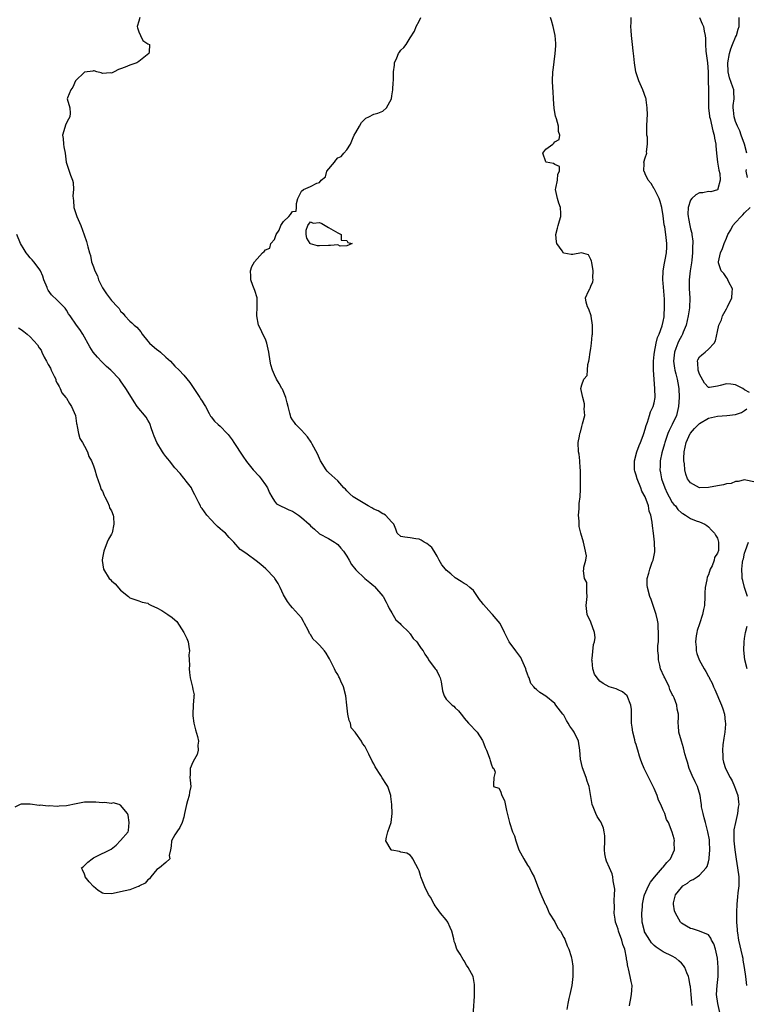
# Model space of a CAD drawing. Units: inches. Extents: x 2610000 to 2613000, y 1518000 to 1521000.
# Drawn here: x 2610781 to 2610941, y 1518199 to 1518417 of the extents above; entities that cross this region are included whole.
import ezdxf

# ---------------------------------------------------------------- set-up
doc = ezdxf.new("R2010")
doc.units = ezdxf.units.IN
doc.header["$MEASUREMENT"] = 0
doc.layers.add('LD26101518_2ft', color=41, linetype='Continuous')

msp = doc.modelspace()

# ---------------------------------------------------------------- linework, layer by layer
at = {"layer": 'LD26101518_2ft'}
for points, elevation in [([(2610807.28, 1518417), (2610807, 1518416.18), (2610806.69, 1518415), (2610806.72, 1518414.72), (2610807, 1518413.82), (2610807.39, 1518413), (2610807.93, 1518411.93), (2610809, 1518411.17), (2610809.37, 1518411), (2610809.3, 1518409.3), (2610809.2, 1518409), (2610807, 1518407.29), (2610806.55, 1518407), (2610805, 1518406.48), (2610804, 1518406), (2610803, 1518405.65), (2610802.54, 1518405.46), (2610801.54, 1518405), (2610801, 1518404.71), (2610800.73, 1518404.73), (2610799, 1518404.61), (2610798.73, 1518404.73), (2610797.71, 1518405), (2610797.17, 1518405.17), (2610797, 1518405.18), (2610796.86, 1518405.14), (2610795, 1518404.88), (2610793.01, 1518403), (2610792.41, 1518401.59), (2610791.96, 1518401), (2610791.25, 1518399.25), (2610791.21, 1518399), (2610791.75, 1518397), (2610791.86, 1518395.86), (2610791.77, 1518395), (2610791.45, 1518394.55), (2610791, 1518393.74), (2610790.79, 1518393.21), (2610790.67, 1518392.67), (2610790.18, 1518391), (2610790.26, 1518390.26), (2610790.36, 1518389), (2610790.43, 1518388.43), (2610790.7, 1518387), (2610790.96, 1518385), (2610791.48, 1518383.48), (2610791.9, 1518382.1), (2610792.36, 1518381), (2610792.52, 1518380.52), (2610792.56, 1518379), (2610792.41, 1518377.59), (2610792.48, 1518377), (2610792.57, 1518376.57), (2610792.64, 1518375), (2610793.28, 1518373), (2610794.19, 1518371), (2610794.96, 1518368.96), (2610795.48, 1518367.48), (2610795.73, 1518366.27), (2610796.11, 1518365), (2610796.34, 1518364.34), (2610796.58, 1518363), (2610797, 1518361.85), (2610797.28, 1518361), (2610797.86, 1518359.86), (2610798.13, 1518359), (2610798.41, 1518358.41), (2610799, 1518357.26), (2610799.15, 1518357), (2610799.9, 1518355.9), (2610801, 1518354.45), (2610802.34, 1518353), (2610802.65, 1518352.65), (2610803, 1518352.09), (2610803.54, 1518351.54), (2610803.93, 1518351), (2610805, 1518349.89), (2610805.5, 1518349.5), (2610805.98, 1518349), (2610806.56, 1518348.56), (2610807.48, 1518347.48), (2610807.74, 1518347), (2610809, 1518345.44), (2610809.4, 1518345), (2610811, 1518343.61), (2610811.37, 1518343.37), (2610811.8, 1518343), (2610813, 1518341.88), (2610813.48, 1518341.48), (2610814, 1518341), (2610815, 1518339.91), (2610815.97, 1518339), (2610817, 1518337.9), (2610818.28, 1518336.28), (2610820.5, 1518333), (2610820.68, 1518332.68), (2610821, 1518332.18), (2610821.44, 1518331.44), (2610821.74, 1518331), (2610822.58, 1518329.42), (2610822.79, 1518329), (2610822.87, 1518328.87), (2610823, 1518328.69), (2610823.77, 1518327.77), (2610824.54, 1518327), (2610825, 1518326.62), (2610826.56, 1518325), (2610826.78, 1518324.78), (2610827, 1518324.51), (2610827.64, 1518323.64), (2610828.05, 1518323), (2610830.04, 1518320.04), (2610830.86, 1518318.86), (2610832.34, 1518317), (2610833.6, 1518315.6), (2610834.08, 1518315), (2610835, 1518313.69), (2610835.46, 1518313), (2610835.92, 1518311.92), (2610836.41, 1518311), (2610837, 1518310.08), (2610837.47, 1518309.47), (2610838.79, 1518308.79), (2610839, 1518308.75), (2610840.17, 1518308.17), (2610841, 1518307.86), (2610842.3, 1518307), (2610843, 1518306.47), (2610844.69, 1518305), (2610845, 1518304.63), (2610845.85, 1518303.85), (2610846.93, 1518302.93), (2610847, 1518302.88), (2610849, 1518301.83), (2610850.33, 1518301), (2610850.72, 1518300.72), (2610851, 1518300.48), (2610851.69, 1518299.69), (2610852.25, 1518299), (2610853, 1518297.9), (2610853.57, 1518297), (2610854.09, 1518296.09), (2610855, 1518294.92), (2610856.99, 1518293), (2610858.08, 1518292.08), (2610859, 1518291.34), (2610859.17, 1518291.17), (2610861, 1518289.1), (2610861.06, 1518289), (2610861.72, 1518287.72), (2610862.1, 1518287), (2610862.37, 1518286.37), (2610863, 1518285.4), (2610863.86, 1518283.86), (2610864.81, 1518283), (2610865, 1518282.79), (2610866.78, 1518281), (2610866.85, 1518280.85), (2610867, 1518280.7), (2610867.72, 1518279.72), (2610868.5, 1518279), (2610869, 1518278.19), (2610869.48, 1518277.48), (2610869.89, 1518277), (2610870.24, 1518276.24), (2610871, 1518275.23), (2610871.11, 1518275), (2610872.55, 1518273), (2610872.75, 1518272.75), (2610873, 1518272.4), (2610873.42, 1518271.42), (2610873.63, 1518271), (2610873.85, 1518270.15), (2610874.16, 1518268.15), (2610874.52, 1518267), (2610875, 1518266.32), (2610876.35, 1518265), (2610876.71, 1518264.71), (2610877, 1518264.38), (2610877.72, 1518263.72), (2610878.61, 1518262.61), (2610879, 1518262.08), (2610879.96, 1518261), (2610880.47, 1518260.47), (2610881.43, 1518259.43), (2610881.81, 1518259), (2610883, 1518257.19), (2610883.1, 1518257), (2610883.64, 1518255.64), (2610883.91, 1518255), (2610884.5, 1518253.5), (2610884.68, 1518253), (2610884.72, 1518252.72), (2610885, 1518251.81), (2610885.22, 1518251.22), (2610885.5, 1518251), (2610885.84, 1518250.16), (2610885.56, 1518249), (2610885.44, 1518247.44), (2610885.48, 1518247), (2610886.6, 1518246.6), (2610887, 1518245.93), (2610887.33, 1518245), (2610887.92, 1518243.92), (2610888.35, 1518241.65), (2610888.96, 1518239), (2610889.68, 1518237), (2610890.08, 1518236.08), (2610890.38, 1518235), (2610891, 1518233.23), (2610891.09, 1518233), (2610892.19, 1518231), (2610893, 1518229.63), (2610893.4, 1518229), (2610893.91, 1518227.91), (2610894.43, 1518227), (2610895, 1518225.62), (2610895.68, 1518223.68), (2610896.9, 1518221), (2610897, 1518220.83), (2610897.54, 1518219.54), (2610897.8, 1518219), (2610899, 1518217.08), (2610899.68, 1518215.68), (2610900.24, 1518215), (2610901, 1518213.62), (2610901.2, 1518213.2), (2610901.31, 1518213), (2610901.74, 1518211.74), (2610902.08, 1518211), (2610902.62, 1518209.38), (2610902.73, 1518209), (2610902.77, 1518208.77), (2610903, 1518207.29), (2610903.03, 1518207), (2610903.01, 1518205), (2610902.77, 1518203), (2610902.35, 1518201), (2610902.12, 1518200.12), (2610901.86, 1518199), (2610901.68, 1518197.68)], 7570), ([(2610915.53, 1518198.47), (2610915.58, 1518199), (2610915.73, 1518199.73), (2610915.97, 1518201), (2610916.02, 1518201.98), (2610916.11, 1518203), (2610915.89, 1518203.89), (2610915.71, 1518205), (2610915.34, 1518206.66), (2610915.22, 1518207), (2610915.15, 1518207.15), (2610915, 1518208.23), (2610914.89, 1518208.89), (2610914.87, 1518209.13), (2610914.47, 1518211), (2610914.06, 1518212.06), (2610913.84, 1518213), (2610913.13, 1518215), (2610913, 1518215.45), (2610912.59, 1518216.59), (2610912.45, 1518217), (2610912.34, 1518217.66), (2610912.14, 1518219), (2610912.18, 1518220.18), (2610912.17, 1518221.83), (2610912.25, 1518223), (2610912.27, 1518224.27), (2610912.17, 1518225), (2610911.9, 1518226.1), (2610911.87, 1518227), (2610911.71, 1518227.71), (2610911.12, 1518229), (2610910.47, 1518230.47), (2610910.29, 1518231), (2610910.08, 1518232.08), (2610910.03, 1518233), (2610910.07, 1518235), (2610910.07, 1518236.07), (2610909.94, 1518237), (2610909.75, 1518237.75), (2610909.24, 1518239), (2610909.16, 1518239.16), (2610909, 1518239.44), (2610908.37, 1518240.37), (2610908.09, 1518241), (2610907.52, 1518242.48), (2610907.3, 1518243), (2610906.63, 1518247), (2610906.18, 1518248.18), (2610905.92, 1518249), (2610905.11, 1518251.11), (2610904.72, 1518253), (2610904.56, 1518255), (2610904.22, 1518257), (2610903.31, 1518259), (2610903, 1518259.47), (2610902.32, 1518260.32), (2610902, 1518261), (2610901.6, 1518261.6), (2610901, 1518262.73), (2610900.81, 1518263), (2610899.27, 1518265), (2610899, 1518265.32), (2610897, 1518266.97), (2610895.74, 1518267.74), (2610895, 1518268.41), (2610894.66, 1518268.66), (2610894.41, 1518269), (2610893.75, 1518269.75), (2610893.32, 1518271), (2610893.21, 1518271.21), (2610893, 1518271.81), (2610892.65, 1518272.65), (2610892.58, 1518273), (2610891.73, 1518275), (2610891.5, 1518275.5), (2610890.42, 1518277), (2610888.95, 1518279), (2610888.26, 1518280.26), (2610887.87, 1518281), (2610887, 1518282.9), (2610886.94, 1518283), (2610886.06, 1518284.06), (2610885.24, 1518285), (2610885, 1518285.21), (2610883.21, 1518287.21), (2610883, 1518287.51), (2610882.35, 1518288.35), (2610881.94, 1518289), (2610881, 1518290.28), (2610880.24, 1518291), (2610879.58, 1518291.58), (2610879, 1518291.89), (2610878.34, 1518292.34), (2610877, 1518293.15), (2610876, 1518294), (2610875, 1518294.82), (2610874.82, 1518295), (2610874, 1518296), (2610873.46, 1518297), (2610873, 1518297.93), (2610872.31, 1518299), (2610871.82, 1518299.82), (2610870.74, 1518300.74), (2610870.14, 1518301), (2610869.45, 1518301.45), (2610869, 1518301.64), (2610868.28, 1518301.72), (2610867, 1518301.95), (2610865.88, 1518302.12), (2610865, 1518302.22), (2610864.16, 1518303), (2610863.87, 1518303.87), (2610863.43, 1518305), (2610863, 1518305.42), (2610861.56, 1518307), (2610861.22, 1518307.22), (2610861, 1518307.29), (2610859.94, 1518307.94), (2610859, 1518308.33), (2610858.57, 1518308.57), (2610857.72, 1518309), (2610854.39, 1518311), (2610853.7, 1518311.7), (2610853, 1518312.36), (2610852.71, 1518312.71), (2610852.35, 1518313), (2610851, 1518314.56), (2610849.74, 1518315.74), (2610849, 1518316.38), (2610848.7, 1518316.7), (2610848.48, 1518317), (2610847.18, 1518319), (2610846.51, 1518320.51), (2610845.33, 1518322.67), (2610845.11, 1518323.11), (2610844.29, 1518324.29), (2610843, 1518325.73), (2610841.74, 1518327), (2610841.42, 1518327.42), (2610841, 1518328.07), (2610840.67, 1518328.67), (2610840.54, 1518329), (2610840.45, 1518329.55), (2610840.08, 1518331), (2610839.84, 1518331.84), (2610839.53, 1518333), (2610838.79, 1518334.79), (2610838.65, 1518335), (2610838.09, 1518336.09), (2610837.45, 1518337), (2610837, 1518337.97), (2610836.56, 1518339), (2610836.23, 1518340.23), (2610836.09, 1518341), (2610835.75, 1518343), (2610835.66, 1518343.66), (2610835.3, 1518345), (2610835, 1518345.87), (2610834.41, 1518347), (2610833.99, 1518347.99), (2610833.48, 1518349), (2610833.1, 1518351), (2610833.12, 1518351.12), (2610833.16, 1518353), (2610833.16, 1518354.84), (2610833.19, 1518355), (2610832.65, 1518356.65), (2610832.26, 1518357.74), (2610831.78, 1518359), (2610831.77, 1518359.77), (2610831.71, 1518361), (2610832.03, 1518361.97), (2610832.62, 1518363), (2610834.37, 1518365), (2610834.71, 1518365.29), (2610835, 1518365.63), (2610835.97, 1518366.03), (2610836.25, 1518367), (2610837, 1518367.93), (2610837.43, 1518369), (2610838.05, 1518369.95), (2610838.4, 1518371), (2610839, 1518371.9), (2610840.19, 1518373), (2610840.58, 1518373.42), (2610841, 1518374.1), (2610841.83, 1518374.17), (2610841.88, 1518375), (2610841.86, 1518375.86), (2610842.19, 1518377), (2610842.45, 1518377.55), (2610843, 1518378.63), (2610843.46, 1518379), (2610845, 1518379.63), (2610846.4, 1518380.4), (2610847, 1518380.52), (2610847.35, 1518381), (2610848.27, 1518381.73), (2610848.62, 1518383), (2610850.26, 1518385), (2610850.57, 1518385.43), (2610851, 1518385.97), (2610851.74, 1518386.26), (2610852.39, 1518387), (2610853, 1518387.72), (2610853.8, 1518389), (2610854.44, 1518390.44), (2610854.67, 1518391), (2610855, 1518391.56), (2610855.79, 1518393), (2610856.24, 1518393.76), (2610857, 1518394.51), (2610857.26, 1518394.74), (2610857.89, 1518395), (2610859, 1518395.63), (2610859.87, 1518395.87), (2610861, 1518396.25), (2610861.81, 1518397), (2610862.87, 1518399), (2610863, 1518399.66), (2610863.16, 1518401), (2610863.29, 1518402.71), (2610863.35, 1518403), (2610863.33, 1518403.33), (2610863.35, 1518405), (2610863.53, 1518406.47), (2610863.55, 1518407), (2610864.05, 1518408.05), (2610864.48, 1518409), (2610864.67, 1518409.33), (2610865, 1518409.75), (2610865.66, 1518410.34), (2610866.16, 1518411), (2610867, 1518412.53), (2610868.01, 1518413.99), (2610868.36, 1518415), (2610869, 1518416.15), (2610869.39, 1518417)], 7572), ([(2610929.41, 1518198.59), (2610929.33, 1518199.33), (2610929.18, 1518201), (2610929, 1518202.75), (2610928.97, 1518203), (2610928.66, 1518204.66), (2610928.57, 1518205), (2610928.22, 1518205.78), (2610927.75, 1518207), (2610927.45, 1518207.45), (2610927, 1518207.94), (2610926.45, 1518208.45), (2610925.75, 1518209), (2610925, 1518209.45), (2610923, 1518210.47), (2610921.45, 1518211.45), (2610921, 1518211.8), (2610920.42, 1518212.42), (2610920.01, 1518213), (2610919, 1518214.63), (2610918.88, 1518214.88), (2610918.83, 1518215), (2610918.32, 1518217), (2610918.26, 1518219), (2610918.4, 1518220.4), (2610918.43, 1518221), (2610918.81, 1518222.81), (2610918.84, 1518223), (2610919.7, 1518225), (2610920.18, 1518225.82), (2610921.04, 1518226.96), (2610922.86, 1518229), (2610922.91, 1518229.09), (2610923, 1518229.18), (2610923.79, 1518230.21), (2610924.6, 1518231), (2610925.52, 1518233), (2610925.43, 1518234.57), (2610925.47, 1518235), (2610925.39, 1518235.39), (2610925, 1518236.92), (2610924.17, 1518239), (2610923.72, 1518239.72), (2610923.35, 1518241), (2610923, 1518241.75), (2610922.45, 1518243), (2610921.94, 1518243.94), (2610921.63, 1518245), (2610921, 1518246.51), (2610920.78, 1518247), (2610920.2, 1518248.2), (2610918.81, 1518251), (2610918.24, 1518252.24), (2610917.99, 1518253), (2610917.71, 1518253.71), (2610917.37, 1518255), (2610917.27, 1518255.27), (2610917, 1518256.28), (2610916.81, 1518256.81), (2610916.72, 1518257.28), (2610916.25, 1518259), (2610916.1, 1518260.1), (2610916.01, 1518261), (2610915.95, 1518262.05), (2610915.99, 1518263.99), (2610915.8, 1518265), (2610915, 1518267), (2610913.95, 1518267.95), (2610913, 1518268.34), (2610912.57, 1518268.58), (2610911, 1518269.02), (2610909.72, 1518269.72), (2610909, 1518270.25), (2610908.38, 1518271), (2610907.82, 1518271.82), (2610907.41, 1518273), (2610907.25, 1518274.75), (2610907.21, 1518275), (2610907.27, 1518275.27), (2610907.59, 1518278.41), (2610907.82, 1518279), (2610907.92, 1518279.92), (2610907.81, 1518281), (2610907, 1518283.3), (2610906.19, 1518285), (2610905.98, 1518287), (2610906.2, 1518289), (2610906.07, 1518289.93), (2610906.1, 1518291), (2610906.1, 1518292.1), (2610905.58, 1518293), (2610905.35, 1518294.65), (2610905.43, 1518295), (2610905.46, 1518295.46), (2610905.89, 1518297), (2610905.99, 1518298.01), (2610905.69, 1518299.69), (2610905.37, 1518301), (2610904.75, 1518303), (2610904.43, 1518304.43), (2610904.37, 1518305), (2610904.37, 1518305.63), (2610904.27, 1518307), (2610904.37, 1518308.37), (2610904.42, 1518309.58), (2610904.62, 1518311), (2610904.69, 1518312.69), (2610904.67, 1518315), (2610904.7, 1518316.7), (2610904.69, 1518317), (2610904.62, 1518317.38), (2610904.56, 1518319), (2610904.42, 1518320.42), (2610904.25, 1518321), (2610904.21, 1518323), (2610904.44, 1518324.44), (2610904.57, 1518325), (2610904.68, 1518325.32), (2610905, 1518326.59), (2610905.17, 1518327.17), (2610905.62, 1518329), (2610905.54, 1518330.46), (2610905.61, 1518331), (2610905.61, 1518331.61), (2610905.19, 1518333), (2610904.79, 1518335), (2610905, 1518335.76), (2610905.4, 1518337), (2610906.14, 1518337.86), (2610906.22, 1518339), (2610906.3, 1518340.3), (2610906.55, 1518341), (2610906.65, 1518341.35), (2610906.84, 1518343), (2610907, 1518343.83), (2610907.15, 1518345), (2610907.27, 1518346.73), (2610907.32, 1518347), (2610907.35, 1518347.35), (2610907.33, 1518349), (2610907.07, 1518350.93), (2610907.06, 1518351.06), (2610906.52, 1518352.52), (2610906.21, 1518353), (2610905.95, 1518354.05), (2610905.81, 1518355), (2610906.49, 1518356.49), (2610906.75, 1518357), (2610906.86, 1518357.14), (2610907, 1518357.57), (2610907.41, 1518358.59), (2610907.47, 1518359), (2610907.43, 1518359.43), (2610907.51, 1518361), (2610907.18, 1518362.82), (2610907.14, 1518363.14), (2610907, 1518363.46), (2610906.49, 1518364.49), (2610904.93, 1518364.93), (2610903, 1518364.6), (2610902.62, 1518364.62), (2610901, 1518364.88), (2610900.92, 1518364.92), (2610900.62, 1518365.38), (2610899.46, 1518367), (2610899.4, 1518367.4), (2610899.23, 1518369), (2610899.58, 1518370.42), (2610899.74, 1518371), (2610900.03, 1518372.03), (2610900.35, 1518373), (2610900.37, 1518373.63), (2610900.27, 1518375), (2610899.91, 1518375.91), (2610899.58, 1518377), (2610899.19, 1518379), (2610899.27, 1518379.27), (2610899.62, 1518381), (2610899.65, 1518382.35), (2610900.06, 1518383), (2610900.07, 1518384.07), (2610899, 1518384.46), (2610898.69, 1518384.69), (2610897.1, 1518385), (2610897, 1518385.06), (2610896.4, 1518387), (2610897, 1518387.87), (2610898.55, 1518389), (2610898.82, 1518389.18), (2610899, 1518389.48), (2610899.97, 1518390.03), (2610900.11, 1518391), (2610899.82, 1518391.82), (2610899.85, 1518393), (2610899.4, 1518394.6), (2610899.2, 1518395.2), (2610898.86, 1518396.86), (2610898.7, 1518399), (2610898.63, 1518400.63), (2610898.57, 1518401.43), (2610898.5, 1518403), (2610898.6, 1518405), (2610898.66, 1518405.34), (2610899.13, 1518409), (2610899.27, 1518410.73), (2610899.25, 1518411), (2610899.22, 1518411.22), (2610899.12, 1518413), (2610898.65, 1518415), (2610898.3, 1518416.3), (2610898.09, 1518417)], 7574), ([(2610935.51, 1518197), (2610935.04, 1518199), (2610934.8, 1518201), (2610934.89, 1518203), (2610935.11, 1518205), (2610935.17, 1518207), (2610935, 1518209.06), (2610934.55, 1518211), (2610934.18, 1518212.18), (2610933.69, 1518213), (2610933.49, 1518213.49), (2610933, 1518214.19), (2610931.04, 1518215.04), (2610929.5, 1518215.5), (2610929, 1518215.56), (2610928.12, 1518216.12), (2610927, 1518216.77), (2610926.78, 1518217), (2610925.69, 1518219), (2610925.52, 1518219.52), (2610925.24, 1518221), (2610925.29, 1518221.29), (2610925.72, 1518223), (2610927, 1518224.69), (2610927.34, 1518225), (2610928.35, 1518225.65), (2610929, 1518226.18), (2610929.61, 1518226.39), (2610930.47, 1518227), (2610931, 1518227.41), (2610932.48, 1518229), (2610932.72, 1518229.28), (2610933, 1518230.33), (2610933.15, 1518231), (2610933.14, 1518231.14), (2610933.32, 1518233), (2610933.22, 1518234.78), (2610933.19, 1518235.19), (2610932.85, 1518237), (2610932.32, 1518239), (2610932.08, 1518240.08), (2610931.79, 1518241), (2610931.48, 1518242.52), (2610931.43, 1518243), (2610931.41, 1518243.41), (2610931.18, 1518245), (2610930.57, 1518247), (2610930.04, 1518248.04), (2610929.42, 1518249.42), (2610928.76, 1518251), (2610928.36, 1518252.36), (2610928.12, 1518253), (2610927.77, 1518254.23), (2610927.51, 1518255.51), (2610927.01, 1518257), (2610926.47, 1518259), (2610926.4, 1518260.4), (2610926.32, 1518261), (2610926.38, 1518262.38), (2610926.35, 1518263), (2610926.11, 1518264.11), (2610925.99, 1518265), (2610925.41, 1518266.59), (2610925.21, 1518267), (2610925.12, 1518267.12), (2610925, 1518267.35), (2610924.46, 1518268.46), (2610924.3, 1518269), (2610923.31, 1518271), (2610923.22, 1518271.22), (2610922.42, 1518273), (2610922.22, 1518273.78), (2610921.94, 1518275), (2610921.93, 1518275.93), (2610921.83, 1518277), (2610921.83, 1518278.17), (2610921.91, 1518279), (2610921.98, 1518279.98), (2610921.98, 1518281), (2610921.89, 1518282.11), (2610921.86, 1518283), (2610921.73, 1518283.73), (2610921.44, 1518285), (2610921, 1518286.33), (2610920.29, 1518288.29), (2610920.01, 1518289), (2610919.49, 1518291), (2610919.46, 1518291.46), (2610919.45, 1518293), (2610919.84, 1518294.16), (2610920, 1518295), (2610920.56, 1518296.56), (2610920.74, 1518297), (2610921.15, 1518298.85), (2610921.08, 1518301), (2610921, 1518301.69), (2610920.81, 1518303), (2610920.62, 1518304.62), (2610920.58, 1518305.42), (2610920.27, 1518307), (2610919.88, 1518307.88), (2610919.7, 1518309), (2610919, 1518311), (2610918.29, 1518312.29), (2610918.05, 1518313), (2610917.2, 1518315), (2610917, 1518315.78), (2610916.69, 1518316.69), (2610916.61, 1518317), (2610916.67, 1518319), (2610917.19, 1518321), (2610917.64, 1518322.36), (2610917.95, 1518323), (2610918.56, 1518324.56), (2610918.71, 1518325), (2610919, 1518325.96), (2610919.2, 1518326.8), (2610919.5, 1518327.5), (2610919.92, 1518329), (2610920.2, 1518329.8), (2610920.78, 1518331), (2610921, 1518331.84), (2610921.19, 1518333), (2610921.16, 1518335), (2610920.83, 1518339), (2610920.83, 1518341), (2610921, 1518342.47), (2610921.04, 1518343), (2610921.44, 1518345), (2610921.72, 1518346.28), (2610922.08, 1518347), (2610922.79, 1518348.79), (2610923, 1518349.75), (2610923.17, 1518350.83), (2610923.22, 1518351), (2610923.3, 1518353), (2610923.27, 1518354.73), (2610923, 1518358.28), (2610922.92, 1518359), (2610923, 1518361), (2610923.29, 1518362.71), (2610923.45, 1518363.45), (2610923.74, 1518365), (2610923.77, 1518366.23), (2610923.82, 1518367), (2610923.71, 1518367.71), (2610923.56, 1518369), (2610923.32, 1518370.68), (2610923.19, 1518371.19), (2610923, 1518373.13), (2610922.66, 1518375), (2610922.33, 1518376.33), (2610922.12, 1518377), (2610921.12, 1518378.88), (2610921.06, 1518379.06), (2610921, 1518379.12), (2610920.31, 1518380.31), (2610919.69, 1518381), (2610919, 1518382.4), (2610918.84, 1518382.84), (2610918.72, 1518383), (2610918.77, 1518384.77), (2610918.7, 1518385), (2610919, 1518385.99), (2610919.35, 1518387), (2610919.32, 1518387.32), (2610919.54, 1518389), (2610919.5, 1518390.5), (2610919.4, 1518391), (2610919.37, 1518391.37), (2610919.4, 1518393), (2610919.47, 1518394.53), (2610919.49, 1518395.49), (2610919.47, 1518397), (2610919.2, 1518398.8), (2610919.19, 1518399), (2610919.15, 1518399.15), (2610918.46, 1518401), (2610917.59, 1518403), (2610917.44, 1518403.44), (2610916.97, 1518405), (2610916.65, 1518407), (2610916.46, 1518408.46), (2610916.35, 1518409.65), (2610916.18, 1518411), (2610915.97, 1518413), (2610915.88, 1518414.12), (2610915.84, 1518415), (2610915.9, 1518415.9), (2610915.87, 1518417)], 7576), ([(2610930.98, 1518417.02), (2610931.62, 1518415.62), (2610931.89, 1518415), (2610932.03, 1518413.97), (2610932.25, 1518413), (2610932.33, 1518412.33), (2610932.33, 1518411), (2610932.43, 1518409.57), (2610932.75, 1518407), (2610932.9, 1518405), (2610932.94, 1518403), (2610932.97, 1518400.97), (2610932.98, 1518399), (2610933.02, 1518397), (2610933.21, 1518395.21), (2610933.24, 1518395), (2610933.34, 1518394.66), (2610933.94, 1518391.94), (2610934.28, 1518391), (2610934.35, 1518390.35), (2610934.64, 1518389), (2610934.65, 1518388.65), (2610934.78, 1518387), (2610934.98, 1518384.98), (2610935.27, 1518383.27), (2610935.5, 1518382.5), (2610935.61, 1518381), (2610935.08, 1518379.08), (2610935.1, 1518379), (2610935.06, 1518378.94), (2610935, 1518378.89), (2610933.52, 1518378.48), (2610933, 1518378.56), (2610931.74, 1518378.26), (2610931, 1518378.25), (2610930.22, 1518377.78), (2610929.3, 1518377), (2610929, 1518376.59), (2610928.5, 1518375), (2610928.46, 1518373.54), (2610928.48, 1518373), (2610928.59, 1518372.59), (2610928.85, 1518371), (2610929, 1518370.3), (2610929.29, 1518369.29), (2610929.29, 1518369), (2610929.51, 1518367.51), (2610929.52, 1518367), (2610929.5, 1518366.5), (2610929.5, 1518365), (2610929.31, 1518363.31), (2610929.26, 1518362.74), (2610928.96, 1518361), (2610928.75, 1518359), (2610928.76, 1518357), (2610928.85, 1518355), (2610928.77, 1518352.77), (2610928.53, 1518351), (2610928.06, 1518349), (2610927.42, 1518347.42), (2610927.27, 1518347), (2610927.18, 1518346.82), (2610927, 1518346.51), (2610926.47, 1518345.53), (2610926.24, 1518345), (2610925.81, 1518343.81), (2610925.48, 1518343), (2610925.26, 1518341), (2610925.48, 1518339.48), (2610925.56, 1518339), (2610925.8, 1518338.2), (2610926.09, 1518337), (2610926.21, 1518336.21), (2610926.45, 1518335), (2610926.54, 1518333), (2610926.4, 1518331), (2610925.9, 1518329), (2610924.99, 1518327), (2610924.32, 1518325.68), (2610924.04, 1518325), (2610923.35, 1518323), (2610923.29, 1518322.71), (2610922.72, 1518320.72), (2610922.35, 1518319), (2610922.3, 1518317.7), (2610922.24, 1518317), (2610922.36, 1518316.36), (2610922.6, 1518315), (2610923.32, 1518313), (2610923.87, 1518311.87), (2610924.3, 1518311), (2610925, 1518309.8), (2610925.34, 1518309.34), (2610925.68, 1518309), (2610926.25, 1518308.25), (2610927, 1518307.5), (2610927.31, 1518307.31), (2610927.92, 1518307), (2610929, 1518306.21), (2610930.3, 1518305.7), (2610931, 1518305.48), (2610932.19, 1518305), (2610932.67, 1518304.67), (2610933, 1518304.37), (2610933.63, 1518303.63), (2610934.3, 1518303), (2610934.58, 1518302.58), (2610935, 1518301.92), (2610935.25, 1518301), (2610935.18, 1518299.18), (2610935, 1518298.57), (2610934.36, 1518297.64), (2610934.25, 1518297), (2610933.79, 1518295.79), (2610933.38, 1518295), (2610933, 1518293.81), (2610932.71, 1518293.29), (2610932.64, 1518292.64), (2610932.26, 1518291), (2610932.19, 1518289.81), (2610932.17, 1518289), (2610932.09, 1518287), (2610931.9, 1518286.1), (2610931.7, 1518285), (2610931, 1518282.95), (2610930.52, 1518281.48), (2610930.41, 1518281), (2610930.28, 1518280.28), (2610930.1, 1518279), (2610930.24, 1518277.76), (2610930.27, 1518277), (2610930.41, 1518276.41), (2610930.92, 1518275), (2610932.02, 1518273), (2610932.42, 1518272.42), (2610933, 1518271.3), (2610933.12, 1518271.12), (2610933.15, 1518271), (2610933.83, 1518269.83), (2610934.14, 1518269), (2610934.41, 1518268.41), (2610935.89, 1518265), (2610936.18, 1518264.18), (2610936.57, 1518263), (2610936.72, 1518261.28), (2610936.77, 1518261), (2610936.77, 1518260.77), (2610936.58, 1518259), (2610936.36, 1518257.64), (2610936.18, 1518256.18), (2610936.1, 1518255), (2610936.2, 1518253.8), (2610936.19, 1518253), (2610936.35, 1518252.35), (2610936.74, 1518251), (2610937.78, 1518249), (2610938.23, 1518248.23), (2610938.78, 1518247), (2610939, 1518246.43), (2610939.46, 1518245), (2610939.63, 1518243.63), (2610939.68, 1518243), (2610939.58, 1518242.42), (2610939.44, 1518241), (2610938.95, 1518239), (2610938.63, 1518237.37), (2610938.6, 1518237), (2610938.6, 1518235), (2610938.82, 1518233), (2610939.09, 1518230.91), (2610939.41, 1518229), (2610939.69, 1518227), (2610939.73, 1518226.27), (2610939.7, 1518225), (2610939.48, 1518223.48), (2610939.42, 1518222.58), (2610939.26, 1518221), (2610939.23, 1518219.24), (2610939.2, 1518218.8), (2610939.22, 1518217), (2610939.35, 1518215.35), (2610939.34, 1518215), (2610939.39, 1518214.61), (2610939.67, 1518213), (2610940.47, 1518209.53), (2610940.58, 1518209), (2610940.62, 1518208.62), (2610940.91, 1518207), (2610941.16, 1518205), (2610941.4, 1518203)], 7578), ([(2610941.46, 1518387), (2610941, 1518389), (2610940.23, 1518391), (2610939.93, 1518391.93), (2610939.39, 1518393), (2610939, 1518394.02), (2610938.66, 1518395), (2610938.54, 1518396.54), (2610938.44, 1518397), (2610938.49, 1518397.51), (2610938.69, 1518399), (2610938.58, 1518400.58), (2610938.57, 1518401), (2610938.4, 1518401.6), (2610937.65, 1518403.65), (2610937.32, 1518405), (2610937.26, 1518407), (2610937.62, 1518409), (2610937.94, 1518410.06), (2610938.3, 1518411), (2610939, 1518412.63), (2610939.18, 1518413), (2610939.57, 1518414.43), (2610939.76, 1518415), (2610939.81, 1518415.81), (2610939.78, 1518417)], 7580), ([(2610941.63, 1518381.63), (2610941.32, 1518383), (2610941.39, 1518383.39)], 7580), ([(2610942.09, 1518334.09), (2610941, 1518334.69), (2610940.63, 1518335), (2610939, 1518335.8), (2610937.91, 1518335.91), (2610937, 1518336.04), (2610935.61, 1518335.61), (2610935, 1518335.48), (2610933.21, 1518335.21), (2610933, 1518335.23), (2610932.15, 1518336.15), (2610931, 1518338.12), (2610930.72, 1518339), (2610930.66, 1518340.66), (2610930.55, 1518341), (2610930.68, 1518341.32), (2610931, 1518341.95), (2610931.56, 1518342.44), (2610932.23, 1518343), (2610933, 1518343.68), (2610934.27, 1518345), (2610934.52, 1518345.48), (2610935, 1518347.54), (2610935.27, 1518349), (2610935.87, 1518350.13), (2610936.07, 1518351), (2610937, 1518352.56), (2610937.2, 1518353), (2610938.19, 1518355), (2610938.27, 1518356.27), (2610938.3, 1518357), (2610937.53, 1518358.47), (2610937.3, 1518359), (2610937.23, 1518359.23), (2610937, 1518359.48), (2610936.36, 1518360.36), (2610935.83, 1518361), (2610935.25, 1518362.75), (2610935.19, 1518363), (2610935.63, 1518365), (2610936.09, 1518365.91), (2610936.49, 1518367), (2610937, 1518368.17), (2610937.27, 1518369), (2610937.94, 1518370.06), (2610938.36, 1518371), (2610939, 1518371.65), (2610940.23, 1518373), (2610940.62, 1518373.38), (2610941, 1518373.81), (2610942.19, 1518375)], 7580), ([(2610881.02, 1518197), (2610881.14, 1518198.86), (2610881.18, 1518199.18), (2610881.26, 1518201), (2610881.29, 1518203), (2610881.23, 1518203.23), (2610880.94, 1518205), (2610879.88, 1518207), (2610879.47, 1518207.47), (2610879, 1518208.43), (2610878.75, 1518208.75), (2610878.07, 1518209.93), (2610877.38, 1518211), (2610877.25, 1518211.25), (2610877, 1518212.27), (2610876.74, 1518212.74), (2610876.71, 1518213.29), (2610876.26, 1518215), (2610875.85, 1518215.85), (2610875.34, 1518217), (2610875, 1518217.51), (2610873.76, 1518219), (2610873, 1518220.05), (2610872.58, 1518220.58), (2610872.36, 1518221), (2610871.51, 1518222.49), (2610871.11, 1518223.11), (2610871, 1518223.36), (2610870.41, 1518224.41), (2610869.42, 1518227), (2610869.33, 1518227.33), (2610869, 1518228.34), (2610868.82, 1518228.82), (2610868.29, 1518229.71), (2610867.62, 1518231), (2610867.37, 1518231.37), (2610867, 1518231.82), (2610866.27, 1518232.28), (2610865, 1518232.49), (2610864.64, 1518232.64), (2610863, 1518232.88), (2610862.93, 1518232.93), (2610862.83, 1518233), (2610861.62, 1518235), (2610861.8, 1518235.8), (2610862.11, 1518237), (2610862.85, 1518239), (2610863.02, 1518241), (2610862.99, 1518243), (2610862.76, 1518244.76), (2610862.76, 1518245), (2610862.29, 1518246.29), (2610862.06, 1518247), (2610861.63, 1518247.63), (2610861, 1518248.7), (2610860.87, 1518248.87), (2610860.55, 1518249.45), (2610859.31, 1518251.31), (2610859, 1518252.03), (2610858.6, 1518252.6), (2610857.87, 1518254.13), (2610857.42, 1518255), (2610857.3, 1518255.3), (2610857, 1518255.93), (2610856.52, 1518256.52), (2610856.26, 1518257), (2610855, 1518258.75), (2610854.84, 1518259), (2610853.95, 1518259.95), (2610853.82, 1518261), (2610853.56, 1518261.56), (2610853.26, 1518263), (2610853, 1518265), (2610852.8, 1518267), (2610852.27, 1518269), (2610851.72, 1518270.28), (2610851.37, 1518271), (2610851.23, 1518271.23), (2610851, 1518271.71), (2610850.48, 1518272.48), (2610850.31, 1518273), (2610849.21, 1518275.21), (2610849, 1518275.57), (2610848.45, 1518276.45), (2610848.1, 1518277), (2610847, 1518278.23), (2610846.58, 1518278.58), (2610846.26, 1518279), (2610845.56, 1518279.56), (2610845, 1518280.57), (2610844.78, 1518280.78), (2610844.7, 1518281), (2610844.44, 1518281.56), (2610843.63, 1518283), (2610843.45, 1518283.46), (2610843, 1518284.24), (2610842.37, 1518285), (2610841, 1518286.47), (2610840.55, 1518287), (2610839.89, 1518287.89), (2610839.21, 1518289), (2610839, 1518289.39), (2610838.27, 1518291), (2610837.84, 1518291.84), (2610837.12, 1518293), (2610837, 1518293.15), (2610835.11, 1518295.11), (2610834.04, 1518296.04), (2610833, 1518296.89), (2610831, 1518298.35), (2610829.99, 1518299), (2610829.41, 1518299.41), (2610829, 1518299.89), (2610828.46, 1518300.46), (2610828.06, 1518301), (2610827, 1518302.03), (2610826.19, 1518303), (2610825.5, 1518303.5), (2610825, 1518303.93), (2610824.43, 1518304.43), (2610823.92, 1518305), (2610823, 1518305.93), (2610822.08, 1518307), (2610821, 1518308.48), (2610820.77, 1518308.77), (2610820.63, 1518309), (2610820.28, 1518309.72), (2610819.62, 1518311), (2610819.44, 1518311.44), (2610819, 1518312.3), (2610818.78, 1518312.78), (2610818.65, 1518313), (2610817.51, 1518314.49), (2610817.08, 1518315.08), (2610817, 1518315.16), (2610816.16, 1518316.16), (2610815, 1518317.46), (2610813.83, 1518319), (2610813.46, 1518319.46), (2610813, 1518319.97), (2610812.54, 1518320.54), (2610812.27, 1518321), (2610811, 1518323.02), (2610810.42, 1518324.42), (2610810.22, 1518325), (2610809.75, 1518326.25), (2610809.53, 1518327), (2610809.39, 1518327.39), (2610809, 1518327.97), (2610808.63, 1518328.63), (2610806.69, 1518331), (2610806.01, 1518332.01), (2610805.37, 1518333), (2610804.14, 1518335), (2610803, 1518336.64), (2610802.73, 1518337), (2610800.82, 1518339), (2610799.86, 1518339.86), (2610798.84, 1518340.84), (2610797.88, 1518341.88), (2610796.92, 1518343), (2610796.16, 1518344.16), (2610794.63, 1518347), (2610793.99, 1518347.99), (2610793.24, 1518349), (2610791.83, 1518351), (2610791.49, 1518351.49), (2610791, 1518352.27), (2610790.7, 1518352.7), (2610790.46, 1518353), (2610789, 1518354.48), (2610787.71, 1518355.71), (2610787, 1518356.72), (2610786.87, 1518356.87), (2610786.81, 1518357), (2610786.72, 1518357.28), (2610786.04, 1518359), (2610785.8, 1518359.8), (2610785.27, 1518361), (2610785, 1518361.43), (2610783.81, 1518363), (2610783.44, 1518363.44), (2610783, 1518363.89), (2610782.5, 1518364.5), (2610782.11, 1518365), (2610781.7, 1518365.7), (2610780.88, 1518367), (2610780.02, 1518369)], 7568), ([(2610780.38, 1518348.38), (2610781, 1518347.98), (2610781.61, 1518347.61), (2610782.31, 1518347), (2610783, 1518346.42), (2610784.61, 1518344.61), (2610785, 1518343.98), (2610785.41, 1518343.41), (2610785.57, 1518343), (2610786.1, 1518341.9), (2610786.61, 1518341), (2610787, 1518340.25), (2610787.46, 1518339.46), (2610787.67, 1518339), (2610788.33, 1518337.67), (2610788.64, 1518337), (2610788.69, 1518336.69), (2610789, 1518336.15), (2610789.39, 1518335.39), (2610789.66, 1518335), (2610790.03, 1518334.03), (2610790.89, 1518333), (2610790.92, 1518332.92), (2610791, 1518332.83), (2610791.68, 1518331.68), (2610792.17, 1518331), (2610793.01, 1518329), (2610793.25, 1518327.25), (2610793.3, 1518327), (2610793.42, 1518326.58), (2610793.68, 1518325), (2610793.95, 1518323.95), (2610794.56, 1518323), (2610795, 1518322.26), (2610795.65, 1518321), (2610795.94, 1518319.94), (2610796.54, 1518319), (2610797, 1518317.9), (2610797.22, 1518317.22), (2610797.32, 1518317), (2610797.63, 1518315.63), (2610798.43, 1518313.57), (2610798.67, 1518312.67), (2610799, 1518312.24), (2610799.34, 1518311.34), (2610799.5, 1518311), (2610800.07, 1518309.93), (2610800.48, 1518309), (2610800.56, 1518308.56), (2610801, 1518307.91), (2610801.32, 1518307), (2610801.39, 1518306.61), (2610801.52, 1518305), (2610801.1, 1518303.1), (2610801.09, 1518302.91), (2610801, 1518302.76), (2610800.3, 1518301.7), (2610800.01, 1518301), (2610799.28, 1518299), (2610799, 1518297.51), (2610798.92, 1518297), (2610798.92, 1518296.92), (2610799.22, 1518295), (2610800.5, 1518293), (2610800.73, 1518292.73), (2610801, 1518292.48), (2610801.8, 1518291.8), (2610803, 1518290.41), (2610804.72, 1518289), (2610804.85, 1518288.85), (2610805, 1518288.72), (2610807, 1518288.05), (2610807.74, 1518287.74), (2610809, 1518287.53), (2610809.26, 1518287.26), (2610809.81, 1518287), (2610811, 1518286.51), (2610812.12, 1518285.88), (2610813, 1518285.32), (2610813.19, 1518285.19), (2610813.43, 1518285), (2610814.37, 1518284.37), (2610815, 1518283.8), (2610815.46, 1518283.46), (2610817, 1518281), (2610817.67, 1518279.67), (2610817.91, 1518279), (2610818.08, 1518277.92), (2610818.2, 1518277), (2610818.11, 1518276.11), (2610818.15, 1518275), (2610818.22, 1518273.78), (2610818.13, 1518273), (2610818.2, 1518272.2), (2610818.37, 1518271), (2610818.92, 1518268.92), (2610819, 1518268.43), (2610819.24, 1518267.24), (2610819.21, 1518267), (2610819.16, 1518266.84), (2610819.07, 1518265), (2610818.94, 1518263), (2610819, 1518262.63), (2610819.16, 1518261), (2610819.52, 1518259.52), (2610819.97, 1518258.03), (2610820.19, 1518257), (2610820.1, 1518256.1), (2610820.17, 1518255), (2610819.94, 1518254.06), (2610819.32, 1518253), (2610819, 1518252.34), (2610818.39, 1518251), (2610818.39, 1518249.61), (2610818.33, 1518249), (2610818.35, 1518248.35), (2610818.54, 1518247), (2610818.26, 1518245.74), (2610818.12, 1518245), (2610817.81, 1518243.81), (2610817.53, 1518243), (2610817.16, 1518241), (2610817, 1518240.24), (2610816.63, 1518239), (2610816.11, 1518237.89), (2610815.43, 1518237), (2610815, 1518236.32), (2610814.26, 1518235), (2610814.19, 1518233.81), (2610814.03, 1518233), (2610813.7, 1518231.7), (2610813.86, 1518231), (2610813, 1518230.21), (2610811.59, 1518229), (2610811, 1518228.61), (2610809.67, 1518227), (2610809.41, 1518226.59), (2610809, 1518226.34), (2610808.41, 1518225.59), (2610807.18, 1518225), (2610807, 1518224.9), (2610806.87, 1518224.87), (2610805, 1518224.16), (2610803, 1518223.72), (2610801.32, 1518223.32), (2610801, 1518223.27), (2610799.32, 1518223.32), (2610799, 1518223.37), (2610798.02, 1518224.02), (2610797, 1518224.89), (2610796.07, 1518225.93), (2610795.16, 1518227), (2610795.16, 1518227.16), (2610795, 1518227.61), (2610794.59, 1518228.59), (2610794.36, 1518229), (2610794.74, 1518229.26), (2610795.76, 1518230.24), (2610796.7, 1518231), (2610797, 1518231.2), (2610797.43, 1518231.43), (2610800.87, 1518233.13), (2610801.98, 1518234.02), (2610803, 1518235.07), (2610804.64, 1518237), (2610804.72, 1518237.28), (2610804.89, 1518239), (2610804.66, 1518240.66), (2610804.51, 1518241), (2610803, 1518242.89), (2610802.67, 1518243), (2610801.34, 1518243.34), (2610801, 1518243.26), (2610799.44, 1518243.44), (2610799, 1518243.4), (2610797.5, 1518243.5), (2610795, 1518243.49), (2610793.14, 1518243.14), (2610791, 1518242.69), (2610789.37, 1518242.63), (2610789, 1518242.58), (2610787.29, 1518242.71), (2610787, 1518242.66), (2610785.17, 1518242.83), (2610785, 1518242.77), (2610783, 1518243.05), (2610781.08, 1518243.08), (2610781, 1518243.08), (2610780.75, 1518243), (2610779.61, 1518242.39)], 7566), ([(2610943, 1518314.36), (2610941.28, 1518314.72), (2610941, 1518314.8), (2610939.6, 1518314.4), (2610939, 1518314.4), (2610938.01, 1518313.99), (2610937, 1518313.93), (2610936.31, 1518313.69), (2610935, 1518313.47), (2610933, 1518313.05), (2610931, 1518313.04), (2610929, 1518314.15), (2610928.38, 1518315), (2610928, 1518316), (2610927.77, 1518317), (2610927.66, 1518318.34), (2610927.56, 1518319), (2610927.56, 1518319.56), (2610927.61, 1518321), (2610928.03, 1518323), (2610928.93, 1518325), (2610929, 1518325.11), (2610929.9, 1518326.1), (2610930.81, 1518327), (2610931, 1518327.24), (2610933, 1518328.4), (2610935, 1518328.86), (2610937.03, 1518329), (2610939, 1518329.19), (2610940.3, 1518329.7), (2610941, 1518330.13), (2610941.49, 1518330.51)], 7580), ([(2610941.62, 1518289), (2610940.96, 1518291), (2610940.56, 1518292.56), (2610940.47, 1518293), (2610940.48, 1518293.52), (2610940.38, 1518295), (2610940.54, 1518296.54), (2610940.63, 1518297), (2610940.72, 1518297.28), (2610941, 1518298.58), (2610941.18, 1518299.18), (2610941.87, 1518301)], 7580), ([(2610941.57, 1518273), (2610941.05, 1518275), (2610940.84, 1518277.16), (2610940.92, 1518279), (2610941, 1518279.67), (2610941.21, 1518281), (2610941.55, 1518282.45)], 7580)]:
    msp.add_lwpolyline(points, dxfattribs=dict(at, elevation=elevation))
at = {"layer": 'LD26101518_2ft', "elevation": 7572}
msp.add_lwpolyline([(2610851, 1518366.74), (2610849.44, 1518366.56), (2610849, 1518366.62), (2610847, 1518366.48), (2610846.52, 1518366.52), (2610845, 1518366.97), (2610844.95, 1518367), (2610844.18, 1518368.18), (2610844.04, 1518369), (2610844.05, 1518369.95), (2610844.43, 1518371), (2610845, 1518371.82), (2610845.55, 1518371.55), (2610847, 1518371.64), (2610847.48, 1518371.48), (2610849, 1518370.56), (2610850.01, 1518370.01), (2610851, 1518369.4), (2610851.76, 1518369), (2610851.78, 1518367.78), (2610853, 1518367.7), (2610853.26, 1518367.26), (2610854.19, 1518367), (2610853, 1518366.52), (2610851.55, 1518366.45)], close=True, dxfattribs=at)

doc.saveas('drawing.dxf')
